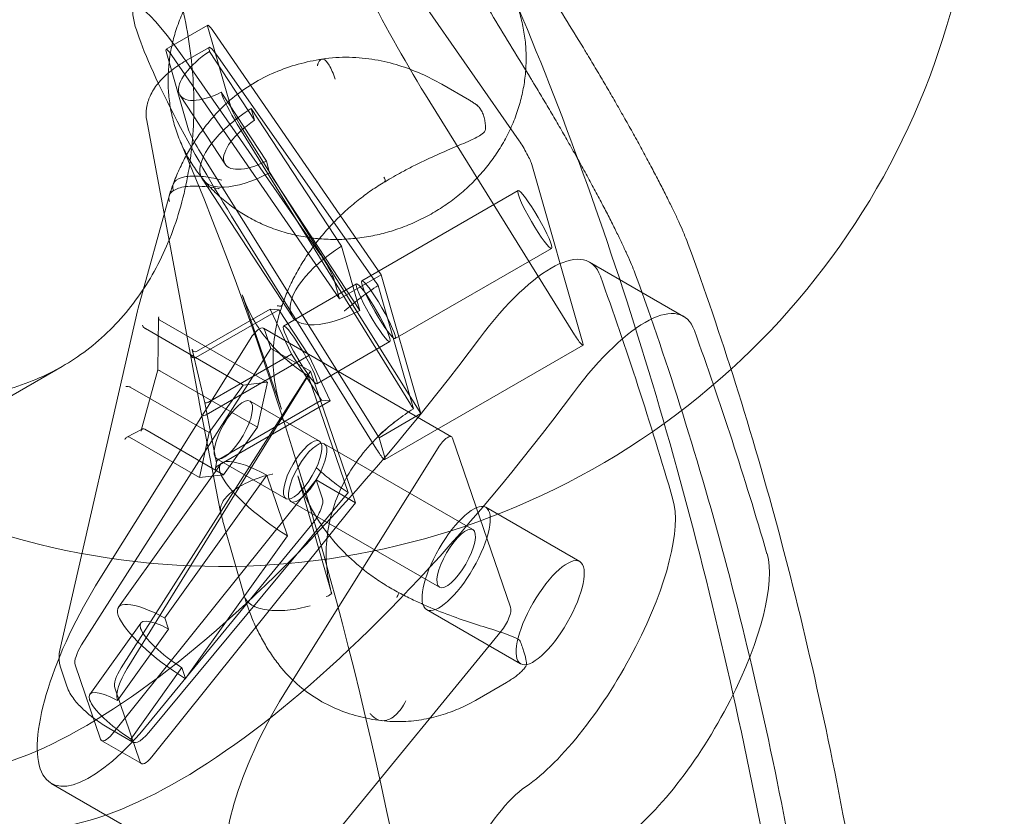
# Model space of a CAD drawing. Extents: x 119528 to 131763, y -162356 to -149839.
# Drawn here: x 128369 to 128531, y -156977 to -156846 of the extents above; entities that cross this region are included whole.
import ezdxf

# ---------------------------------------------------------------- set-up
doc = ezdxf.new("R2010")
doc.units = 0
doc.header["$LTSCALE"] = 350
doc.header["$MEASUREMENT"] = 0
doc.layers.get('0').update_dxf_attribs({"linetype": 'CONTINUOUS'})
doc.layers.add('BEM', color=7, linetype='CONTINUOUS', lineweight=35)

# ---------------------------------------------------------------- blocks, each defined once
blk = doc.blocks.new('A$C07DC4051')
at = {"color": 0, "linetype": 'Continuous', "lineweight": 0}
for p, q in [((114154.27, -152365.38), (114176.19, -152396.89)), ((114124.84, -152377.83), (114117.97, -152381.8)), ((114124.86, -152378.16), (114128.56, -152391.11)), ((114153.43, -152418.99), (114125.79, -152378.86)), ((114120.9, -152383.89), (114125.08, -152381.48)), ((114117.98, -152382.14), (114121.68, -152395.08)), ((114146.55, -152422.96), (114118.92, -152382.83)), ((114125.13, -152382.14), (114125.1, -152382.03)), ((114132.57, -152393.5), (114125.13, -152382.14)), ((114152.5, -152420.14), (114126.51, -152383.01)), ((114143.51, -152415.76), (114121.6, -152384.24)), ((114163.43, -152387.56), (114167.99, -152390.19)), ((114127.7, -152400.76), (114120.26, -152389.4)), ((114127.09, -152389), (114127.06, -152388.88)), ((114127.06, -152388.88), (114134.5, -152400.24)), ((114146.9, -152414.3), (114132.02, -152391.58)), ((114132.02, -152391.58), (114132.57, -152393.5)), ((114185.33, -152428.89), (114161.44, -152390.45)), ((114123.4, -152439.93), (114114.77, -152393.54)), ((114129.69, -152394.15), (114158.27, -152440.35)), ((114130.24, -152394.41), (114159.98, -152441.91)), ((114123.36, -152398.39), (114153.1, -152445.88)), ((114134.5, -152400.24), (114135.04, -152402.16)), ((114178.29, -152400.81), (114186.71, -152430.3)), ((114135.04, -152402.16), (114149.92, -152424.88)), ((114138.81, -152425.94), (114123.94, -152403.22)), ((114118.46, -152406.01), (114113.36, -152424.53)), ((114150.24, -152420.01), (114176.03, -152405.11)), ((114128.76, -152409.32), (114152.65, -152447.75)), ((114149.92, -152424.88), (114146.9, -152414.3)), ((114155.74, -152429.53), (114181.53, -152414.64)), ((114187.81, -152416.92), (114203.32, -152425.87)), ((114153.43, -152418.99), (114146.55, -152422.96)), ((114159.98, -152441.91), (114153.43, -152418.99)), ((114137.34, -152427.46), (114149.38, -152420.5)), ((114146.55, -152422.96), (114145.61, -152419.68)), ((114152.95, -152420.79), (114158.76, -152441.13)), ((114137, -152441.15), (114130.53, -152422.29)), ((114100.44, -152480.96), (114113.26, -152424.95)), ((114136.56, -152424.76), (114122.86, -152432.66)), ((114135.13, -152424.65), (114123, -152431.65)), ((114135.13, -152424.65), (114136.56, -152424.76)), ((114138.66, -152432.11), (114135.13, -152424.65)), ((114136.56, -152424.76), (114141.52, -152432.33)), ((114116.73, -152426.09), (114116.6, -152434.7)), ((114134.67, -152436.74), (114116.95, -152426.51)), ((114130.67, -152437.19), (114114.57, -152427.89)), ((114134.02, -152427.81), (114165.04, -152445.72)), ((114134.2, -152428.05), (114135.26, -152431.16)), ((114107.04, -152469.17), (114131.82, -152429.63)), ((114142.84, -152436.98), (114154.88, -152430.03)), ((114104.02, -152480.07), (114135.26, -152431.16)), ((114122.27, -152431.31), (114124.35, -152440.14)), ((114138.66, -152432.11), (114124.96, -152440.02)), ((114135.26, -152431.16), (114141.8, -152434.93)), ((114143.62, -152439.68), (114138.66, -152432.11)), ((114154.05, -152449.49), (114186.73, -152430.62)), ((114141.52, -152432.33), (114124.55, -152442.12)), ((114141.52, -152432.33), (114145.05, -152439.79)), ((114100.82, -152434.12), (113978.08, -152504.99)), ((114110.55, -152483.85), (114141.8, -152434.93)), ((114116.6, -152434.7), (114113.85, -152444.7)), ((114133.06, -152444.15), (114116.95, -152434.85)), ((114141.8, -152434.93), (114149.23, -152456.62)), ((114111.52, -152483.97), (114140.9, -152436.47)), ((114134.67, -152436.74), (114130.67, -152437.19)), ((114133.06, -152444.15), (114134.67, -152436.74)), ((114148.01, -152454.91), (114141.41, -152435.67)), ((114125.07, -152445.04), (114112.06, -152437.53)), ((114130.67, -152437.19), (114125.07, -152445.04)), ((114123.42, -152440.01), (114126.96, -152458.17)), ((114124.35, -152440.14), (114126.28, -152450.04)), ((114145.05, -152439.79), (114126.38, -152450.57)), ((114143.62, -152439.68), (114126.65, -152449.47)), ((114131.81, -152439.83), (114143.24, -152446.43)), ((114145.05, -152439.79), (114143.62, -152439.68)), ((114153.1, -152445.88), (114159.98, -152441.91)), ((114114.02, -152444.48), (114111.49, -152445.8)), ((114127.45, -152452), (114114.45, -152444.49)), ((114125.07, -152445.04), (114123.46, -152452.44)), ((114127.45, -152452), (114133.06, -152444.15)), ((114123.46, -152452.44), (114111.94, -152445.79)), ((114154.04, -152449.16), (114153.1, -152445.88)), ((114174.79, -152473.87), (114165.23, -152445.97)), ((114162.85, -152447.54), (114138.07, -152487.08)), ((114144.06, -152446.9), (114168.56, -152461.04)), ((114126.27, -152449.9), (114126.13, -152450.95)), ((114126.31, -152449.36), (114137.74, -152455.96)), ((114126.93, -152450.29), (114110.11, -152473.84)), ((114142.7, -152452.85), (114109.07, -152494.79)), ((114117.75, -152475.63), (114134.57, -152452.08)), ((114123.46, -152452.44), (114127.45, -152452)), ((114134.57, -152452.08), (114138, -152462.09)), ((114139.71, -152452.17), (114145.29, -152471.68)), ((114142.7, -152452.85), (114143.77, -152455.95)), ((114149.23, -152456.62), (114142.7, -152452.85)), ((114147.46, -152455.6), (114115.13, -152494.51)), ((114138.56, -152456.43), (114163.06, -152470.57)), ((114149.23, -152456.62), (114115.6, -152498.56)), ((114170.68, -152457.36), (114186.19, -152466.32)), ((114142.2, -152459.91), (114115.18, -152492.9)), ((114127.44, -152460.05), (114130.84, -152471.94)), ((114138, -152462.09), (114121.18, -152485.64)), ((114160.93, -152474.25), (114176.44, -152483.21)), ((114118.37, -152477.45), (114117.75, -152475.63)), ((114113.77, -152476.46), (114105.36, -152488.23)), ((114109.96, -152489.22), (114118.37, -152477.45)), ((114146.21, -152510.81), (114173.23, -152477.82)), ((114100.63, -152484.09), (114101.58, -152486.86)), ((114107.16, -152495.63), (114102.96, -152483.38)), ((114120.56, -152483.82), (114112.15, -152495.6)), ((114121.18, -152485.64), (114120.56, -152483.82)), ((114113.7, -152499.4), (114109.49, -152487.15)), ((114169.3, -152489.06), (114174.09, -152486.29)), ((114109.93, -152489.11), (114109.96, -152489.22)), ((114108.53, -152493.83), (114112.49, -152496.12)), ((114113.88, -152499.65), (114107.35, -152495.88)), ((114112.15, -152495.6), (114112.19, -152495.71)), ((114099.03, -152502.92), (114130.06, -152520.84))]:
    blk.add_line(p, q, dxfattribs=at)
for centre, radius, start, end in [((114127.07, -152342.25), 124.88, 107.6804, 312.3196), ((114127.07, -152342.25), 124.88, 312.3196, 345.5182), ((114168.63, -152391.79), 1, 45.8823, 53.9229), ((114169.67, -152394.81), 1, 311.2656, 2.5163), ((114123, -152427.18), 10, 164.6014, 167.1143), ((114133.24, -152438.1), 10, 190.5464, 191.0308), ((114175.49, -152479.96), 1, 20.9791, 62.5227), ((114176.4, -152483.15), 1, 322.1629, 4.474)]:
    blk.add_arc(centre, radius, start, end, dxfattribs=at)
for centre, major_axis, ratio in [((114196.9, -152301.93), (38.21, -66.19), 0.57735), ((114196.9, -152301.93), (-38.21, 66.19), 0.57735), ((114178.78, -152409.88), (2.75, -4.76), 0.118592), ((114152.13, -152425.27), (-2.75, 4.76), 0.118592), ((114152.99, -152424.77), (2.75, -4.76), 0.118592), ((114140.09, -152432.22), (-2.75, 4.76), 0.118592), ((114129.06, -152444.59), (-2.75, -4.76), 0.333333), ((114140.49, -152451.19), (-2.75, -4.76), 0.333333), ((114141.31, -152451.66), (2.75, 4.76), 0.333333), ((114165.81, -152465.81), (-4.87, -8.44), 0.333333), ((114165.81, -152465.81), (2.75, 4.76), 0.333333), ((114181.32, -152474.76), (-4.87, -8.44), 0.333333)]:
    blk.add_ellipse(centre, major_axis=major_axis, ratio=ratio, dxfattribs=at)
for centre, major_axis, ratio, start_param, end_param in [((114160.44, -152381.86), (-15, 25.98), 0.118592, 5.329421, 8.121947), ((114127.76, -152400.73), (-15, 25.98), 0.118592, 5.329421, 8.121947), ((114126.39, -152380.51), (-1.55, 2.68), 0.118592, 5.303778, 6.725684), ((114119.52, -152384.48), (-1.55, 2.68), 0.118592, 5.303778, 6.725684), ((114127.58, -152385.81), (-2.5, 4.33), 0.118592, 5.346874, 6.725684), ((114126.96, -152385.02), (-6.69, -4.38), 0.425177, 4.706314, 7.597251), ((114129.57, -152392.78), (2.5, -4.33), 0.118592, 3.584091, 4.962901), ((114134.39, -152396.38), (-10.46, -6.85), 0.425177, 4.661072, 7.642493), ((114130.09, -152393.46), (1.55, -2.68), 0.118592, 3.584091, 5.005998), ((114134.39, -152396.38), (-6.69, -4.38), 0.425177, 4.706314, 7.597251), ((114123.22, -152397.43), (1.55, -2.68), 0.118592, 3.584091, 5.005998), ((114176.8, -152398.54), (1.5, -2.6), 0.118592, 0.442499, 2.187828), ((114149.27, -152419.09), (-10.46, -6.85), 0.425177, 4.661072, 7.642493), ((114172.81, -152442.9), (15, 25.98), 0.333333, 6.009013, 7.514626), ((114144.13, -152417.41), (-1.5, 2.6), 0.118592, 3.584091, 5.329421), ((112730.63, -154475.55), (1303.85, 2258.33), 0.333333, 5.97445, 6.009013), ((114154.63, -152425.75), (-5, 8.66), 0.118592, 5.251326, 5.346874), ((114188.32, -152451.85), (-15, -25.98), 0.333333, 2.86742, 4.373033), ((114114.57, -152427.41), (-0.399, 0.323), 0.8227, 0.586289, 1.856376), ((114117.23, -152426.03), (-0.291, -0.472), 0.864025, 5.038673, 6.308759), ((114114.42, -152427.97), (0.454, -0.232), 0.265761, 1.384128, 1.684837), ((114132.52, -152430.41), (1.5, 2.6), 0.333333, 6.000465, 7.745794), ((114185.23, -152428.03), (1.5, -2.6), 0.118592, 4.980355, 6.725684), ((112746.14, -154484.51), (1303.85, 2258.33), 0.333333, 5.97445, 6.009013), ((114152.18, -152356.04), (-82.5, -142.89), 0.333333, 0.102745, 1.23144), ((114122.76, -152431.19), (-0.026, 0.527), 0.945892, 1.722849, 3.594355), ((114122.61, -152432.26), (-0.501, -0.015), 0.938992, 0.19108, 1.761876), ((114122.62, -152432.2), (0.026, -0.527), 0.945892, 0.152053, 0.452763), ((114117.1, -152434.77), (-0.499, 0.071), 0.142909, 6.02318, 7.293267), ((114116.95, -152435.32), (-0.318, 0.506), 0.585939, 5.446315, 5.747025), ((114143.32, -152438.91), (5, 8.66), 0.333333, 1.384514, 1.480062), ((114167.7, -152364.99), (-82.5, -142.89), 0.333333, 0.102745, 1.23144), ((114111.79, -152437.53), (-0.499, 0.071), 0.142909, 4.452384, 6.02318), ((114111.78, -152438.01), (0.291, 0.472), 0.864025, 0.025574, 0.326284), ((114124.83, -152440.04), (-0.489, -0.105), 0.061711, 6.244158, 7.814955), ((114124.72, -152439.55), (0.026, -0.527), 0.945892, 0.152053, 0.452763), ((114158.03, -152437.63), (5, -8.66), 0.118592, 4.962901, 5.058449), ((114124.55, -152442.18), (-0.489, -0.105), 0.061711, 4.974072, 6.244158), ((114124.44, -152441.64), (-0.285, -0.509), 0.737866, 0.59207, 0.89278), ((114114.31, -152444.89), (-0.399, 0.323), 0.8227, 5.298678, 6.869475), ((114114.17, -152444.97), (0.291, 0.472), 0.864025, 0.025574, 0.326284), ((114111.66, -152446.27), (-0.291, -0.472), 0.864025, 3.167167, 5.038673), ((114163.54, -152448.32), (1.5, 2.6), 0.333333, 6.000465, 7.745794), ((114152.55, -152446.89), (1.5, -2.6), 0.118592, 4.980355, 6.725684), ((114137.11, -152457.55), (-10.17, 7.26), 0.263015, 5.145244, 8.126665), ((114126.77, -152449.96), (-0.501, -0.015), 0.938992, 5.204179, 6.474265), ((114126.66, -152449.41), (0.457, 0.268), 0.088113, 4.342954, 4.643664), ((114126.62, -152451.03), (-0.026, 0.527), 0.945892, 0.452763, 1.722849), ((114147.18, -152450.16), (-5, -8.66), 0.333333, 1.096089, 1.191637), ((114142.09, -152458.31), (-1.5, -2.6), 0.333333, 1.113543, 2.858872), ((114184.64, -152479.29), (15, 25.98), 0.333333, 3.753151, 5.97445), ((114200.16, -152488.24), (15, 25.98), 0.333333, 3.753151, 5.97445), ((114114.03, -152476.94), (-15, -25.98), 0.333333, 4.604201, 7.396728), ((114120.28, -152481.11), (-10.17, 7.26), 0.263015, 5.145244, 8.126665), ((114169.43, -152459.42), (-16.27, -23.55), 0.811482, 5.683008, 5.695046), ((114173.11, -152476.22), (1.5, 2.6), 0.333333, 4.255135, 6.000465), ((114120.28, -152481.11), (-6.51, 4.65), 0.263015, 5.190486, 8.081423), ((114104.7, -152480.94), (1.55, 2.68), 0.333333, 1.436966, 2.858872), ((114111.23, -152484.72), (1.55, 2.68), 0.333333, 1.436966, 2.858872), ((114112.73, -152485.19), (2.5, 4.33), 0.333333, 1.480062, 2.858872), ((114145.06, -152494.86), (-15, -25.98), 0.333333, 4.604201, 7.396728), ((114111.87, -152492.88), (-6.51, 4.65), 0.263015, 5.190486, 8.081423), ((114108.9, -152493.2), (-1.55, -2.68), 0.333333, 6.000465, 7.422371), ((114114.99, -152491.79), (-2.5, -4.33), 0.333333, 6.000465, 7.379275), ((114115.43, -152496.97), (-1.55, -2.68), 0.333333, 6.000465, 7.422371), ((114173.68, -152515.5), (7.5, 12.99), 0.333333, 0.611559, 2.818818)]:
    blk.add_ellipse(centre, major_axis=major_axis, ratio=ratio, start_param=start_param, end_param=end_param, dxfattribs=at)
for points, knots in [([(114186.79, -152381.58), (114184.77, -152378.28), (114182.74, -152374.94), (114178.44, -152367.83), (114176.17, -152364.07), (114171.65, -152356.5), (114169.39, -152352.71), (114164.92, -152345.14), (114162.7, -152341.37), (114158.35, -152333.92), (114156.21, -152330.24), (114152.04, -152323.02), (114149.92, -152319.33), (114145.65, -152311.83), (114143.49, -152308.03), (114139.18, -152300.37), (114137.02, -152296.52), (114132.73, -152288.82), (114130.6, -152284.97), (114126.6, -152277.7), (114124.72, -152274.26), (114122.87, -152270.87)], [138.839053, 138.839053, 138.839053, 138.839053, 150.173388, 150.173388, 162.678697, 162.678697, 175.184006, 175.184006, 187.689315, 187.689315, 200.194624, 200.194624, 212.699933, 212.699933, 225.205242, 225.205242, 237.710551, 237.710551, 250.21586, 250.21586, 261.550195, 261.550195, 261.550195, 261.550195]), ([(114114.18, -152275.88), (114116.04, -152279.29), (114117.92, -152282.74), (114121.93, -152290.02), (114124.06, -152293.87), (114128.34, -152301.56), (114130.5, -152305.41), (114134.81, -152313.06), (114136.97, -152316.86), (114141.24, -152324.35), (114143.36, -152328.04), (114147.52, -152335.25), (114149.66, -152338.93), (114154.01, -152346.38), (114156.22, -152350.14), (114160.69, -152357.7), (114162.94, -152361.49), (114167.47, -152369.05), (114169.73, -152372.81), (114174.04, -152379.93), (114176.08, -152383.29), (114178.1, -152386.59)], [138.67427, 138.67427, 138.67427, 138.67427, 150.048655, 150.048655, 162.543473, 162.543473, 175.038291, 175.038291, 187.53311, 187.53311, 200.027928, 200.027928, 212.522746, 212.522746, 225.017565, 225.017565, 237.512383, 237.512383, 250.007201, 250.007201, 261.381586, 261.381586, 261.381586, 261.381586]), ([(114023.85, -152401.85), (114024.87, -152403.62), (114026.01, -152405.44), (114028.46, -152409.06), (114029.78, -152410.85), (114032.55, -152414.32), (114034, -152415.99), (114036.93, -152419.13), (114038.42, -152420.6), (114041.35, -152423.28), (114042.92, -152424.62), (114046.21, -152427.19), (114047.93, -152428.42), (114051.42, -152430.69), (114053.2, -152431.74), (114056.72, -152433.61), (114058.47, -152434.43), (114061.83, -152435.84), (114063.6, -152436.49), (114067.22, -152437.61), (114069.07, -152438.09), (114072.76, -152438.83), (114074.6, -152439.09), (114078.17, -152439.4), (114079.91, -152439.45), (114083.19, -152439.37), (114084.88, -152439.23), (114088.28, -152438.75), (114089.99, -152438.4), (114093.31, -152437.49), (114094.93, -152436.92), (114098.01, -152435.63), (114099.47, -152434.9), (114102.17, -152433.34), (114103.54, -152432.44), (114106.2, -152430.42), (114107.5, -152429.29), (114109.95, -152426.87), (114111.11, -152425.57), (114113.22, -152422.87), (114114.19, -152421.47), (114115.9, -152418.67), (114116.73, -152417.14), (114118.24, -152413.89), (114118.94, -152412.16), (114120.14, -152408.6), (114120.66, -152406.76), (114121.49, -152403.06), (114121.81, -152401.2), (114122.27, -152397.59), (114122.43, -152395.67), (114122.58, -152391.68), (114122.56, -152389.62), (114122.34, -152385.45), (114122.13, -152383.35), (114121.56, -152379.22), (114121.18, -152377.19), (114120.32, -152373.32), (114119.8, -152371.29), (114118.54, -152367.18), (114117.82, -152365.09), (114116.2, -152360.96), (114115.31, -152358.92), (114113.41, -152354.98), (114112.4, -152353.09), (114110.35, -152349.54), (114109.21, -152347.72), (114106.76, -152344.1), (114105.43, -152342.31), (114102.67, -152338.84), (114101.22, -152337.17), (114098.28, -152334.03), (114096.79, -152332.56), (114093.87, -152329.88), (114092.29, -152328.54), (114089.01, -152325.97), (114087.29, -152324.75), (114083.79, -152322.47), (114082.02, -152321.43), (114078.49, -152319.56), (114076.74, -152318.74), (114073.39, -152317.33), (114071.62, -152316.68), (114068, -152315.55), (114066.15, -152315.07), (114062.46, -152314.34), (114060.62, -152314.07), (114057.04, -152313.76), (114055.3, -152313.72), (114052.02, -152313.8), (114050.33, -152313.93), (114046.93, -152314.42), (114045.23, -152314.77), (114041.9, -152315.68), (114040.28, -152316.24), (114037.2, -152317.54), (114035.74, -152318.27), (114033.04, -152319.83), (114031.67, -152320.73), (114029.01, -152322.75), (114027.71, -152323.87), (114025.26, -152326.29), (114024.11, -152327.59), (114021.99, -152330.3), (114021.02, -152331.7), (114019.31, -152334.5), (114018.49, -152336.02), (114016.97, -152339.28), (114016.28, -152341), (114015.07, -152344.56), (114014.56, -152346.4), (114013.72, -152350.1), (114013.4, -152351.96), (114012.94, -152355.57), (114012.78, -152357.5), (114012.64, -152361.48), (114012.65, -152363.54), (114012.88, -152367.71), (114013.08, -152369.81), (114013.66, -152373.94), (114014.03, -152375.97), (114014.89, -152379.85), (114015.42, -152381.87), (114016.67, -152385.99), (114017.4, -152388.07), (114019.01, -152392.2), (114019.91, -152394.24), (114021.81, -152398.18), (114022.82, -152400.07), (114023.85, -152401.85)], [0, 0, 0, 0, 6.154949, 6.154949, 12.309899, 12.309899, 18.464848, 18.464848, 24.619798, 24.619798, 30.775226, 30.775226, 36.930654, 36.930654, 43.086083, 43.086083, 49.241511, 49.241511, 55.397525, 55.397525, 61.553539, 61.553539, 67.709552, 67.709552, 73.865566, 73.865566, 80.022076, 80.022076, 86.178586, 86.178586, 92.335095, 92.335095, 98.491605, 98.491605, 104.648125, 104.648125, 110.804644, 110.804644, 116.961164, 116.961164, 123.117684, 123.117684, 129.273721, 129.273721, 135.429759, 135.429759, 141.585796, 141.585796, 147.741833, 147.741833, 153.897273, 153.897273, 160.052713, 160.052713, 166.208154, 166.208154, 172.363594, 172.363594, 178.518534, 178.518534, 184.673474, 184.673474, 190.828414, 190.828414, 196.983354, 196.983354, 203.138294, 203.138294, 209.293234, 209.293234, 215.448174, 215.448174, 221.603114, 221.603114, 227.758554, 227.758554, 233.913994, 233.913994, 240.069434, 240.069434, 246.224874, 246.224874, 252.380912, 252.380912, 258.536949, 258.536949, 264.692986, 264.692986, 270.849024, 270.849024, 277.005544, 277.005544, 283.162063, 283.162063, 289.318583, 289.318583, 295.475103, 295.475103, 301.631613, 301.631613, 307.788122, 307.788122, 313.944632, 313.944632, 320.101141, 320.101141, 326.257155, 326.257155, 332.413169, 332.413169, 338.569183, 338.569183, 344.725197, 344.725197, 350.880625, 350.880625, 357.036053, 357.036053, 363.191482, 363.191482, 369.34691, 369.34691, 375.501859, 375.501859, 381.656809, 381.656809, 387.811758, 387.811758, 393.966708, 393.966708, 393.966708, 393.966708]), ([(114164.35, -152360.91), (114165.11, -152361.35), (114165.87, -152361.84), (114167.37, -152362.92), (114168.11, -152363.51), (114169.51, -152364.76), (114170.17, -152365.42), (114171.39, -152366.78), (114171.96, -152367.47), (114172.96, -152368.85), (114173.45, -152369.6), (114174.36, -152371.17), (114174.79, -152371.99), (114175.54, -152373.69), (114175.87, -152374.56), (114176.42, -152376.29), (114176.64, -152377.16), (114176.99, -152378.83), (114177.13, -152379.72), (114177.31, -152381.54), (114177.36, -152382.48), (114177.35, -152384.36), (114177.29, -152385.31), (114177.09, -152387.16), (114176.94, -152388.06), (114176.57, -152389.77), (114176.34, -152390.66), (114175.77, -152392.46), (114175.43, -152393.37), (114174.66, -152395.16), (114174.23, -152396.03), (114173.3, -152397.71), (114172.8, -152398.51), (114171.78, -152400.01), (114171.21, -152400.77), (114169.97, -152402.27), (114169.3, -152403.01), (114167.89, -152404.42), (114167.15, -152405.1), (114165.64, -152406.35), (114164.86, -152406.93), (114163.34, -152407.98), (114162.52, -152408.49), (114160.8, -152409.47), (114159.9, -152409.92), (114158.06, -152410.75), (114157.13, -152411.12), (114155.26, -152411.76), (114154.33, -152412.03), (114152.54, -152412.47), (114151.6, -152412.66), (114149.66, -152412.96), (114148.66, -152413.06), (114146.68, -152413.18), (114145.68, -152413.19), (114143.75, -152413.11), (114142.81, -152413.03), (114141.02, -152412.8), (114140.1, -152412.64), (114138.23, -152412.21), (114137.3, -152411.95), (114135.47, -152411.34), (114134.57, -152410.98), (114132.86, -152410.21), (114132.05, -152409.79), (114130.54, -152408.92), (114129.77, -152408.42), (114128.27, -152407.34), (114127.53, -152406.76), (114126.14, -152405.5), (114125.47, -152404.84), (114124.25, -152403.49), (114123.69, -152402.79), (114122.68, -152401.41), (114122.19, -152400.67), (114121.28, -152399.1), (114120.86, -152398.27), (114120.11, -152396.57), (114119.78, -152395.7), (114119.23, -152393.97), (114119, -152393.11), (114118.66, -152391.43), (114118.52, -152390.55), (114118.33, -152388.72), (114118.29, -152387.78), (114118.3, -152385.9), (114118.35, -152384.96), (114118.56, -152383.11), (114118.7, -152382.21), (114119.07, -152380.49), (114119.3, -152379.6), (114119.87, -152377.8), (114120.21, -152376.89), (114120.98, -152375.11), (114121.41, -152374.23), (114122.34, -152372.55), (114122.84, -152371.75), (114123.86, -152370.26), (114124.43, -152369.49), (114125.67, -152367.99), (114126.34, -152367.26), (114127.75, -152365.84), (114128.49, -152365.17), (114130.01, -152363.91), (114130.78, -152363.33), (114132.3, -152362.29), (114133.12, -152361.77), (114134.84, -152360.8), (114135.74, -152360.34), (114137.58, -152359.51), (114138.52, -152359.14), (114140.39, -152358.5), (114141.31, -152358.24), (114143.1, -152357.79), (114144.05, -152357.6), (114145.98, -152357.31), (114146.98, -152357.2), (114148.97, -152357.09), (114149.96, -152357.08), (114151.89, -152357.15), (114152.84, -152357.23), (114154.62, -152357.47), (114155.55, -152357.63), (114157.41, -152358.05), (114158.34, -152358.31), (114160.18, -152358.93), (114161.07, -152359.28), (114162.78, -152360.05), (114163.6, -152360.48), (114164.35, -152360.91)], [0, 0, 0, 0, 2.776565, 2.776565, 5.55313, 5.55313, 8.329694, 8.329694, 11.106259, 11.106259, 13.883207, 13.883207, 16.660154, 16.660154, 19.437101, 19.437101, 22.214049, 22.214049, 24.991462, 24.991462, 27.768874, 27.768874, 30.546287, 30.546287, 33.3237, 33.3237, 36.101503, 36.101503, 38.879305, 38.879305, 41.657108, 41.657108, 44.43491, 44.43491, 47.212717, 47.212717, 49.990524, 49.990524, 52.76833, 52.76833, 55.546137, 55.546137, 58.32356, 58.32356, 61.100982, 61.100982, 63.878405, 63.878405, 66.655827, 66.655827, 69.432779, 69.432779, 72.209732, 72.209732, 74.986684, 74.986684, 77.763636, 77.763636, 80.540197, 80.540197, 83.316758, 83.316758, 86.093319, 86.093319, 88.86988, 88.86988, 91.646441, 91.646441, 94.423002, 94.423002, 97.199563, 97.199563, 99.976124, 99.976124, 102.753076, 102.753076, 105.530028, 105.530028, 108.30698, 108.30698, 111.083933, 111.083933, 113.861355, 113.861355, 116.638778, 116.638778, 119.4162, 119.4162, 122.193623, 122.193623, 124.971429, 124.971429, 127.749236, 127.749236, 130.527043, 130.527043, 133.304849, 133.304849, 136.082652, 136.082652, 138.860455, 138.860455, 141.638257, 141.638257, 144.41606, 144.41606, 147.193472, 147.193472, 149.970885, 149.970885, 152.748298, 152.748298, 155.525711, 155.525711, 158.302658, 158.302658, 161.079606, 161.079606, 163.856553, 163.856553, 166.6335, 166.6335, 169.410065, 169.410065, 172.18663, 172.18663, 174.963195, 174.963195, 177.73976, 177.73976, 177.73976, 177.73976]), ([(114175.31, -152373.19), (114191.42, -152411.06), (114204.21, -152453.01), (114223.33, -152544.51), (114229.66, -152594.07), (114235.98, -152700.32), (114235.97, -152757.01), (114232.27, -152827.89), (114231.6, -152838.91), (114230.82, -152850.04)], [4.9580807, 4.9580807, 4.9580807, 4.9580807, 5.0692231, 5.0692231, 5.1803655, 5.1803655, 5.2915079, 5.2915079, 5.3117353, 5.3117353, 5.3117353, 5.3117353]), ([(114204.1, -152414.02), (114204.02, -152413.8), (114203.93, -152413.57), (114203.66, -152412.88), (114203.46, -152412.4), (114203.03, -152411.38), (114202.79, -152410.84), (114202.27, -152409.71), (114201.99, -152409.12), (114201.42, -152407.91), (114201.11, -152407.28), (114200.44, -152405.94), (114200.09, -152405.23), (114199.34, -152403.77), (114198.95, -152403.02), (114198.13, -152401.46), (114197.71, -152400.66), (114196.84, -152399.03), (114196.39, -152398.2), (114195.47, -152396.53), (114195, -152395.68), (114194.06, -152393.99), (114193.58, -152393.15), (114192.63, -152391.47), (114192.15, -152390.64), (114191.21, -152389.01), (114190.73, -152388.18), (114189.75, -152386.52), (114189.26, -152385.68), (114188.26, -152384.02), (114187.77, -152383.19), (114187.11, -152382.11), (114186.95, -152381.84), (114186.79, -152381.58)], [57.947498, 57.947498, 57.947498, 57.947498, 59.479342, 59.479342, 62.314665, 62.314665, 65.149988, 65.149988, 67.985311, 67.985311, 70.809794, 70.809794, 73.634276, 73.634276, 76.458759, 76.458759, 79.283242, 79.283242, 82.107725, 82.107725, 84.932208, 84.932208, 87.756691, 87.756691, 90.581174, 90.581174, 93.408054, 93.408054, 96.234933, 96.234933, 99.061813, 99.061813, 99.979281, 99.979281, 99.979281, 99.979281]), ([(114143.68, -152383.42), (114142.36, -152383.62), (114141.04, -152383.9), (114138.45, -152384.63), (114137.17, -152385.07), (114134.67, -152386.14), (114133.45, -152386.77), (114131.1, -152388.19), (114129.97, -152388.99), (114127.83, -152390.76), (114126.82, -152391.73), (114125.89, -152392.78)], [2.743036, 2.743036, 2.743036, 2.743036, 3.030203, 3.030203, 3.31737, 3.31737, 3.604538, 3.604538, 3.891705, 3.891705, 4.178873, 4.178873, 4.178873, 4.178873]), ([(114145.87, -152386.75), (114145.54, -152385.79), (114145.2, -152385), (114144.52, -152383.86), (114144.2, -152383.52), (114143.7, -152383.37), (114143.51, -152383.44), (114143.26, -152383.71), (114143.18, -152383.84), (114143.07, -152384.07), (114143.04, -152384.15), (114142.99, -152384.29), (114142.97, -152384.34), (114142.95, -152384.41), (114142.94, -152384.43), (114142.93, -152384.48), (114142.93, -152384.49), (114142.92, -152384.52), (114142.92, -152384.53), (114142.92, -152384.54)], [0, 0, 0, 0, 0.390754, 0.390754, 0.781577, 0.781577, 1.056706, 1.056706, 1.194231, 1.194231, 1.263057, 1.263057, 1.297591, 1.297591, 1.315091, 1.315091, 1.326302, 1.326302, 1.331668, 1.331668, 1.331668, 1.331668]), ([(114143.68, -152383.42), (114145.22, -152383.18), (114146.73, -152383.09), (114149.63, -152383.14), (114151.05, -152383.28), (114153.78, -152383.75), (114155.1, -152384.07), (114157.62, -152384.85), (114158.84, -152385.31), (114161.2, -152386.35), (114162.34, -152386.93), (114163.43, -152387.56)], [5.988702, 5.988702, 5.988702, 5.988702, 6.2746, 6.2746, 6.560498, 6.560498, 6.846396, 6.846396, 7.132294, 7.132294, 7.418192, 7.418192, 7.418192, 7.418192]), ([(114114.77, -152393.54), (114114.64, -152392.86), (114114.63, -152392.16), (114114.83, -152390.8), (114115.03, -152390.14), (114115.65, -152388.79), (114116.08, -152388.11), (114117.16, -152386.77), (114117.84, -152386.11), (114119.3, -152384.91), (114120.09, -152384.36), (114120.9, -152383.89)], [0, 0, 0, 0, 2.181072, 2.181072, 4.420677, 4.420677, 7.018984, 7.018984, 9.925702, 9.925702, 12.754125, 12.754125, 12.754125, 12.754125]), ([(114178.1, -152386.59), (114178.26, -152386.86), (114178.42, -152387.12), (114179.08, -152388.2), (114179.58, -152389.03), (114180.57, -152390.69), (114181.07, -152391.53), (114182.05, -152393.19), (114182.53, -152394.02), (114183.47, -152395.65), (114183.94, -152396.48), (114184.9, -152398.16), (114185.37, -152399.01), (114186.32, -152400.7), (114186.78, -152401.54), (114187.7, -152403.22), (114188.15, -152404.05), (114189.03, -152405.68), (114189.45, -152406.48), (114190.27, -152408.03), (114190.66, -152408.79), (114191.4, -152410.25), (114191.76, -152410.95), (114192.42, -152412.29), (114192.73, -152412.93), (114193.31, -152414.14), (114193.58, -152414.73), (114194.1, -152415.85), (114194.34, -152416.4), (114194.78, -152417.42), (114194.97, -152417.9), (114195.24, -152418.58), (114195.33, -152418.81), (114195.41, -152419.03)], [81.184743, 81.184743, 81.184743, 81.184743, 82.10218, 82.10218, 84.929077, 84.929077, 87.755973, 87.755973, 90.582869, 90.582869, 93.407346, 93.407346, 96.231822, 96.231822, 99.056299, 99.056299, 101.880775, 101.880775, 104.705252, 104.705252, 107.529729, 107.529729, 110.354205, 110.354205, 113.178682, 113.178682, 116.014102, 116.014102, 118.849522, 118.849522, 121.684942, 121.684942, 123.216875, 123.216875, 123.216875, 123.216875]), ([(114167.99, -152390.19), (114168.07, -152390.24), (114168.16, -152390.29), (114168.33, -152390.4), (114168.41, -152390.45), (114168.58, -152390.55), (114168.66, -152390.61), (114168.83, -152390.71), (114168.91, -152390.77), (114169.06, -152390.88), (114169.14, -152390.93), (114169.22, -152390.99)], [14.0253921, 14.0253921, 14.0253921, 14.0253921, 14.061399, 14.061399, 14.097406, 14.097406, 14.1334129, 14.1334129, 14.1694198, 14.1694198, 14.2054268, 14.2054268, 14.2054268, 14.2054268]), ([(114170.66, -152394.77), (114170.65, -152394.46), (114170.62, -152394.17), (114170.54, -152393.6), (114170.49, -152393.33), (114170.35, -152392.81), (114170.27, -152392.56), (114170.06, -152392.08), (114169.94, -152391.86), (114169.66, -152391.44), (114169.5, -152391.25), (114169.33, -152391.08)], [1.0889961, 1.0889961, 1.0889961, 1.0889961, 1.1686279, 1.1686279, 1.2482597, 1.2482597, 1.3278915, 1.3278915, 1.4075233, 1.4075233, 1.4871551, 1.4871551, 1.4871551, 1.4871551]), ([(114125.89, -152392.78), (114125.31, -152393.43), (114124.76, -152394.11), (114123.69, -152395.51), (114123.18, -152396.23), (114122.22, -152397.71), (114121.76, -152398.46), (114120.91, -152400.01), (114120.51, -152400.8), (114119.77, -152402.41), (114119.43, -152403.23), (114119.12, -152404.06)], [0, 0, 0, 0, 0.207422, 0.207422, 0.414845, 0.414845, 0.622267, 0.622267, 0.82969, 0.82969, 1.037112, 1.037112, 1.037112, 1.037112]), ([(114170.32, -152395.56), (114169.77, -152396.05), (114169.14, -152396.37), (114167.56, -152397.12), (114166.59, -152397.52), (114164.51, -152398.39), (114163.42, -152398.86), (114161.12, -152399.89), (114159.91, -152400.47), (114158.06, -152401.41), (114157.44, -152401.74), (114155.91, -152402.57), (114155, -152403.09), (114154.07, -152403.64)], [11.983107, 11.983107, 11.983107, 11.983107, 12.351759, 12.351759, 12.821339, 12.821339, 13.290919, 13.290919, 13.7605, 13.7605, 13.99529, 13.99529, 14.331007, 14.331007, 14.331007, 14.331007]), ([(114120.32, -152397.06), (114134.63, -152430.77), (114146.33, -152468.95), (114164.01, -152553.79), (114170, -152600.45), (114176, -152701.54), (114176.01, -152755.97), (114170.94, -152852.97), (114167.52, -152893.62), (114162.72, -152935.74)], [4.9585252, 4.9585252, 4.9585252, 4.9585252, 5.069531, 5.069531, 5.1805369, 5.1805369, 5.2915427, 5.2915427, 5.3663926, 5.3663926, 5.3663926, 5.3663926]), ([(114119.13, -152405.08), (114119.13, -152405.08), (114119.13, -152405.07), (114118.96, -152404.51), (114119.04, -152404.03), (114119.68, -152403.28), (114120.23, -152403.01), (114121.72, -152402.71), (114122.65, -152402.68), (114124.78, -152402.86), (114125.95, -152403.07), (114127.17, -152403.38)], [-0.005636, -0.005636, -0.005636, -0.005636, 0, 0, 0.398285, 0.398285, 0.788987, 0.788987, 1.179646, 1.179646, 1.570252, 1.570252, 1.570252, 1.570252]), ([(114153.9, -152402.87), (114153.96, -152402.98), (114154, -152403.09), (114154.08, -152403.29), (114154.1, -152403.38), (114154.12, -152403.52), (114154.12, -152403.58), (114154.09, -152403.64), (114154.07, -152403.65), (114154.01, -152403.65), (114153.97, -152403.64), (114153.93, -152403.61), (114153.93, -152403.61), (114153.93, -152403.61)], [0, 0, 0, 0, 0.0390643, 0.0390643, 0.0781283, 0.0781283, 0.1171923, 0.1171923, 0.1475866, 0.1475866, 0.1772618, 0.1772618, 0.1779662, 0.1779662, 0.1779662, 0.1779662]), ([(114126.69, -152404.8), (114126.67, -152404.79), (114126.66, -152404.79), (114125.37, -152404.54), (114124.15, -152404.4), (114121.98, -152404.35), (114121.04, -152404.44), (114119.55, -152404.84), (114119.01, -152405.14), (114118.4, -152405.93), (114118.33, -152406.4), (114118.51, -152406.92)], [-1.575896, -1.575896, -1.575896, -1.575896, -1.571703, -1.571703, -1.171895, -1.171895, -0.781222, -0.781222, -0.390599, -0.390599, 0, 0, 0, 0]), ([(114119.12, -152404.06), (114119.07, -152404.19), (114119.03, -152404.32), (114118.94, -152404.57), (114118.89, -152404.7), (114118.81, -152404.95), (114118.76, -152405.08), (114118.68, -152405.33), (114118.64, -152405.46), (114118.55, -152405.71), (114118.51, -152405.84), (114118.47, -152405.97)], [2.80902569, 2.80902569, 2.80902569, 2.80902569, 2.8186841, 2.8186841, 2.82834251, 2.82834251, 2.83800092, 2.83800092, 2.84765934, 2.84765934, 2.85731775, 2.85731775, 2.85731775, 2.85731775]), ([(114154.07, -152403.64), (114153.31, -152404.1), (114152.55, -152404.58), (114151.07, -152405.6), (114150.35, -152406.14), (114148.93, -152407.27), (114148.24, -152407.86), (114146.88, -152409.09), (114146.23, -152409.73), (114144.96, -152411.06), (114144.34, -152411.74), (114143.17, -152413.14), (114142.6, -152413.87), (114141.53, -152415.34), (114141.02, -152416.1), (114140.06, -152417.63), (114139.61, -152418.42), (114138.78, -152420), (114138.39, -152420.8), (114137.69, -152422.42), (114137.38, -152423.23), (114137.1, -152424.05)], [2.806531, 2.806531, 2.806531, 2.806531, 3.088084, 3.088084, 3.369638, 3.369638, 3.651191, 3.651191, 3.932745, 3.932745, 4.214298, 4.214298, 4.495852, 4.495852, 4.777405, 4.777405, 5.058958, 5.058958, 5.340512, 5.340512, 5.622065, 5.622065, 5.622065, 5.622065]), ([(114219.42, -152921.13), (114221.52, -152909.61), (114223.51, -152898.06), (114227.31, -152874.48), (114229.11, -152862.46), (114232.42, -152838.43), (114233.94, -152826.43), (114236.66, -152802.5), (114237.86, -152790.57), (114239.96, -152766.83), (114240.84, -152755.03), (114242.27, -152731.59), (114242.82, -152719.95), (114243.58, -152696.9), (114243.79, -152685.49), (114243.85, -152662.91), (114243.71, -152651.76), (114243.07, -152629.74), (114242.58, -152618.88), (114241.24, -152597.5), (114240.4, -152586.98), (114238.36, -152566.3), (114237.17, -152556.14), (114234.46, -152536.22), (114232.93, -152526.46), (114229.56, -152507.36), (114227.71, -152498.02), (114223.7, -152479.78), (114221.54, -152470.89), (114216.92, -152453.56), (114214.47, -152445.12), (114209.41, -152429.07), (114206.81, -152421.43), (114204.1, -152414.02)], [2.067979, 2.067979, 2.067979, 2.067979, 57.383134, 57.383134, 114.766268, 114.766268, 172.149402, 172.149402, 229.532536, 229.532536, 286.915669, 286.915669, 344.298803, 344.298803, 401.681937, 401.681937, 459.065071, 459.065071, 516.448205, 516.448205, 573.831339, 573.831339, 631.214473, 631.214473, 688.597607, 688.597607, 745.980741, 745.980741, 803.363874, 803.363874, 860.747008, 860.747008, 915.770391, 915.770391, 915.770391, 915.770391]), ([(114195.41, -152419.03), (114198.12, -152426.45), (114200.71, -152434.1), (114205.76, -152450.17), (114208.2, -152458.61), (114212.8, -152475.96), (114214.95, -152484.86), (114218.93, -152503.12), (114220.77, -152512.47), (114224.12, -152531.59), (114225.63, -152541.36), (114228.31, -152561.31), (114229.48, -152571.48), (114231.48, -152592.18), (114232.3, -152602.72), (114233.59, -152624.13), (114234.07, -152635), (114234.65, -152657.05), (114234.77, -152668.22), (114234.66, -152690.82), (114234.42, -152702.25), (114233.61, -152725.34), (114233.03, -152736.99), (114231.53, -152760.46), (114230.62, -152772.28), (114228.46, -152796.05), (114227.22, -152808), (114224.43, -152831.96), (114222.88, -152843.98), (114219.49, -152868.04), (114217.65, -152880.08), (114213.77, -152903.69), (114211.74, -152915.26), (114209.6, -152926.79)], [2.359814, 2.359814, 2.359814, 2.359814, 57.408467, 57.408467, 114.816934, 114.816934, 172.225401, 172.225401, 229.633868, 229.633868, 287.042336, 287.042336, 344.450803, 344.450803, 401.85927, 401.85927, 459.267737, 459.267737, 516.676204, 516.676204, 574.084671, 574.084671, 631.493138, 631.493138, 688.901605, 688.901605, 746.310072, 746.310072, 803.718539, 803.718539, 861.127007, 861.127007, 916.465363, 916.465363, 916.465363, 916.465363]), ([(114130.53, -152422.29), (114131.01, -152423.67), (114131.61, -152425.02), (114133.05, -152427.59), (114133.9, -152428.81), (114135.8, -152431.11), (114136.86, -152432.18), (114138.22, -152433.35), (114138.43, -152433.52), (114138.64, -152433.69)], [0, 0, 0, 0, 4.965549, 4.965549, 9.912085, 9.912085, 14.845193, 14.845193, 15.738125, 15.738125, 15.738125, 15.738125]), ([(114137.1, -152424.05), (114136.59, -152425.5), (114136.21, -152426.99), (114135.71, -152429.99), (114135.59, -152431.52), (114135.62, -152434.55), (114135.77, -152436.06), (114136.28, -152438.77), (114136.6, -152439.98), (114137, -152441.15)], [0, 0, 0, 0, 4.93906, 4.93906, 9.876395, 9.876395, 14.826875, 14.826875, 18.889367, 18.889367, 18.889367, 18.889367]), ([(114137.09, -152423.95), (114137.09, -152423.96), (114137.09, -152423.96), (114137.1, -152423.98), (114137.11, -152424), (114137.1, -152424.04), (114137.09, -152424.06), (114137.05, -152424.12), (114137, -152424.14), (114136.85, -152424.17), (114136.76, -152424.18), (114136.55, -152424.16), (114136.43, -152424.14), (114136.3, -152424.11)], [-0.156655, -0.156655, -0.156655, -0.156655, -0.156068, -0.156068, -0.1392346, -0.1392346, -0.1181806, -0.1181806, -0.0796644, -0.0796644, -0.0396094, -0.0396094, 0, 0, 0, 0]), ([(114147.38, -152424.99), (114147.39, -152424.98), (114147.39, -152424.98), (114148.18, -152424.28), (114148.95, -152423.64), (114149.95, -152422.87), (114150.07, -152422.77), (114150.2, -152422.67)], [-0.4002154, -0.4002154, -0.4002154, -0.4002154, -0.3971584, -0.3971584, -0.0508291, -0.0508291, 0, 0, 0, 0]), ([(114138.83, -152433.84), (114138.51, -152433.59), (114138.26, -152433.38), (114137.37, -152432.64), (114136.79, -152432.13), (114136.22, -152431.6), (114136.21, -152431.59), (114136.21, -152431.58)], [-0.3702244, -0.3702244, -0.3702244, -0.3702244, -0.2505467, -0.2505467, 0, 0, 0.0028319, 0.0028319, 0.0028319, 0.0028319]), ([(114155.61, -152443.35), (114154.34, -152444.35), (114153.14, -152445.44), (114150.96, -152447.76), (114149.96, -152449), (114148.21, -152451.57), (114147.44, -152452.91), (114146.16, -152455.66), (114145.63, -152457.08), (114144.85, -152459.95), (114144.59, -152461.41), (114144.33, -152464.34), (114144.33, -152465.81), (114144.59, -152468.65), (114144.84, -152470.04), (114145.21, -152471.39)], [0, 0, 0, 0, 4.963853, 4.963853, 9.90925, 9.90925, 14.84138, 14.84138, 19.766379, 19.766379, 24.693459, 24.693459, 29.630905, 29.630905, 34.362556, 34.362556, 34.362556, 34.362556]), ([(114156.02, -152443.03), (114155.67, -152443.3), (114155.41, -152443.51), (114154.45, -152444.27), (114153.83, -152444.8), (114153.22, -152445.35), (114153.21, -152445.35), (114153.2, -152445.36)], [-0.3702244, -0.3702244, -0.3702244, -0.3702244, -0.2505467, -0.2505467, 0, 0, 0.0028319, 0.0028319, 0.0028319, 0.0028319]), ([(114142.82, -152450.86), (114142.83, -152450.87), (114142.83, -152450.88), (114143.56, -152451.56), (114144.27, -152452.17), (114145.2, -152452.92), (114145.31, -152453.01), (114145.44, -152453.11)], [-0.4002154, -0.4002154, -0.4002154, -0.4002154, -0.3971584, -0.3971584, -0.0508291, -0.0508291, 0, 0, 0, 0]), ([(114135.53, -152451.86), (114135.52, -152451.87), (114135.51, -152451.87), (114134.19, -152452.17), (114132.94, -152452.58), (114130.71, -152453.56), (114129.74, -152454.11), (114128.18, -152455.31), (114127.6, -152455.93), (114126.93, -152457.17), (114126.84, -152457.78), (114127, -152458.33)], [-0.004193, -0.004193, -0.004193, -0.004193, 0, 0, 0.39981, 0.39981, 0.790486, 0.790486, 1.181112, 1.181112, 1.571713, 1.571713, 1.571713, 1.571713]), ([(114156.4, -152471.47), (114155.6, -152471.05), (114154.81, -152470.6), (114153.27, -152469.64), (114152.52, -152469.14), (114151.06, -152468.08), (114150.35, -152467.52), (114148.98, -152466.36), (114148.32, -152465.76), (114147.05, -152464.51), (114146.44, -152463.87), (114145.28, -152462.54), (114144.73, -152461.85), (114143.7, -152460.46), (114143.21, -152459.74), (114142.31, -152458.28), (114141.9, -152457.54), (114141.14, -152456.03), (114140.8, -152455.27), (114140.2, -152453.73), (114139.94, -152452.95), (114139.71, -152452.17)], [2.806578, 2.806578, 2.806578, 2.806578, 3.084548, 3.084548, 3.362519, 3.362519, 3.64049, 3.64049, 3.91846, 3.91846, 4.196431, 4.196431, 4.474402, 4.474402, 4.752372, 4.752372, 5.030343, 5.030343, 5.308314, 5.308314, 5.586284, 5.586284, 5.586284, 5.586284]), ([(114126.97, -152458.24), (114127, -152458.36), (114127.03, -152458.48), (114127.09, -152458.72), (114127.12, -152458.84), (114127.18, -152459.09), (114127.21, -152459.21), (114127.28, -152459.45), (114127.31, -152459.57), (114127.38, -152459.81), (114127.41, -152459.93), (114127.44, -152460.05)], [3.34704405, 3.34704405, 3.34704405, 3.34704405, 3.35615767, 3.35615767, 3.3652713, 3.3652713, 3.37438492, 3.37438492, 3.38349855, 3.38349855, 3.39261217, 3.39261217, 3.39261217, 3.39261217]), ([(114130.86, -152472.01), (114130.86, -152472.01), (114130.86, -152472), (114130.86, -152471.99), (114130.85, -152471.99), (114130.85, -152471.98), (114130.85, -152471.97), (114130.85, -152471.96), (114130.85, -152471.96), (114130.84, -152471.95), (114130.84, -152471.94), (114130.84, -152471.94)], [2.888679234, 2.888679234, 2.888679234, 2.888679234, 2.889058014, 2.889058014, 2.889436795, 2.889436795, 2.889815576, 2.889815576, 2.890194357, 2.890194357, 2.890573138, 2.890573138, 2.890573138, 2.890573138]), ([(114130.86, -152472.01), (114130.86, -152472.02), (114130.86, -152472.02), (114131.04, -152472.61), (114131.47, -152473.11), (114132.76, -152473.88), (114133.61, -152474.15), (114135.62, -152474.44), (114136.76, -152474.46), (114139.2, -152474.22), (114140.47, -152473.98), (114141.72, -152473.62)], [-0.005636, -0.005636, -0.005636, -0.005636, 0, 0, 0.398285, 0.398285, 0.788987, 0.788987, 1.179646, 1.179646, 1.570252, 1.570252, 1.570252, 1.570252]), ([(114136.42, -152483.16), (114135.91, -152482.5), (114135.44, -152481.83), (114134.54, -152480.43), (114134.11, -152479.72), (114133.31, -152478.25), (114132.94, -152477.51), (114132.25, -152475.98), (114131.94, -152475.2), (114131.36, -152473.62), (114131.09, -152472.82), (114130.86, -152472.01)], [0, 0, 0, 0, 0.206793, 0.206793, 0.413586, 0.413586, 0.620379, 0.620379, 0.827172, 0.827172, 1.033965, 1.033965, 1.033965, 1.033965]), ([(114145.21, -152471.39), (114145.21, -152471.39), (114145.21, -152471.39), (114145.22, -152471.42), (114145.22, -152471.44), (114145.21, -152471.5), (114145.2, -152471.54), (114145.15, -152471.64), (114145.1, -152471.71), (114144.95, -152471.84), (114144.85, -152471.9), (114144.63, -152472.01), (114144.5, -152472.06), (114144.38, -152472.09)], [-0.0005869, -0.0005869, -0.0005869, -0.0005869, 0, 0, 0.0168335, 0.0168335, 0.0378876, 0.0378876, 0.0764041, 0.0764041, 0.1164593, 0.1164593, 0.1560688, 0.1560688, 0.1560688, 0.1560688]), ([(114156, -152472.23), (114156.06, -152472.12), (114156.12, -152472.01), (114156.22, -152471.81), (114156.27, -152471.72), (114156.34, -152471.58), (114156.37, -152471.53), (114156.4, -152471.48), (114156.4, -152471.47), (114156.4, -152471.47), (114156.39, -152471.49), (114156.37, -152471.52), (114156.37, -152471.52), (114156.37, -152471.52)], [0, 0, 0, 0, 0.0390643, 0.0390643, 0.0781283, 0.0781283, 0.1171923, 0.1171923, 0.1475866, 0.1475866, 0.1772618, 0.1772618, 0.1779662, 0.1779662, 0.1779662, 0.1779662]), ([(114175.95, -152479.08), (114175.46, -152478.82), (114174.94, -152478.6), (114173.82, -152478.19), (114173.23, -152477.99), (114171.41, -152477.4), (114170.13, -152477.01), (114167.5, -152476.16), (114166.15, -152475.7), (114163.4, -152474.68), (114162, -152474.11), (114159.9, -152473.19), (114159.21, -152472.87), (114157.81, -152472.2), (114157.1, -152471.84), (114156.4, -152471.47)], [11.983107, 11.983107, 11.983107, 11.983107, 12.212052, 12.212052, 12.446837, 12.446837, 12.916408, 12.916408, 13.385979, 13.385979, 13.85555, 13.85555, 14.090335, 14.090335, 14.330961, 14.330961, 14.330961, 14.330961]), ([(114100.63, -152484.09), (114100.42, -152483.46), (114100.29, -152482.76), (114100.31, -152481.7), (114100.36, -152481.32), (114100.44, -152480.96)], [0, 0, 0, 0, 2.192446, 2.192446, 3.350576, 3.350576, 3.350576, 3.350576]), ([(114176.43, -152479.6), (114176.54, -152479.9), (114176.64, -152480.18), (114176.83, -152480.72), (114176.92, -152480.97), (114177.07, -152481.46), (114177.13, -152481.68), (114177.24, -152482.12), (114177.29, -152482.32), (114177.36, -152482.71), (114177.39, -152482.9), (114177.4, -152483.07)], [4.0708109, 4.0708109, 4.0708109, 4.0708109, 4.1504427, 4.1504427, 4.2300745, 4.2300745, 4.3097063, 4.3097063, 4.3893381, 4.3893381, 4.4689699, 4.4689699, 4.4689699, 4.4689699]), ([(114153.48, -152492.56), (114152.19, -152492.41), (114150.9, -152492.17), (114148.37, -152491.5), (114147.13, -152491.08), (114144.7, -152490.02), (114143.51, -152489.39), (114141.25, -152487.93), (114140.18, -152487.11), (114138.17, -152485.26), (114137.25, -152484.25), (114136.42, -152483.16)], [2.742989, 2.742989, 2.742989, 2.742989, 3.030165, 3.030165, 3.317342, 3.317342, 3.604519, 3.604519, 3.891696, 3.891696, 4.178873, 4.178873, 4.178873, 4.178873]), ([(114174.09, -152486.29), (114174.33, -152486.15), (114174.56, -152486.01), (114175.02, -152485.71), (114175.25, -152485.55), (114175.68, -152485.23), (114175.89, -152485.07), (114176.3, -152484.72), (114176.49, -152484.54), (114176.86, -152484.16), (114177.04, -152483.97), (114177.19, -152483.77)], [13.6532514, 13.6532514, 13.6532514, 13.6532514, 13.7636865, 13.7636865, 13.8741216, 13.8741216, 13.9845567, 13.9845567, 14.0949917, 14.0949917, 14.2054268, 14.2054268, 14.2054268, 14.2054268]), ([(114108.53, -152493.83), (114107.78, -152493.4), (114107.02, -152492.9), (114105.61, -152491.86), (114104.95, -152491.32), (114103.78, -152490.22), (114103.25, -152489.66), (114102.3, -152488.41), (114101.86, -152487.69), (114101.58, -152486.86)], [0, 0, 0, 0, 2.680098, 2.680098, 5.244666, 5.244666, 7.786493, 7.786493, 10.67231, 10.67231, 10.67231, 10.67231]), ([(114153.47, -152492.56), (114154.7, -152492.71), (114155.92, -152492.76), (114158.26, -152492.67), (114159.4, -152492.54), (114161.59, -152492.14), (114162.66, -152491.88), (114164.69, -152491.23), (114165.66, -152490.86), (114167.53, -152490.02), (114168.43, -152489.56), (114169.3, -152489.06)], [5.988657, 5.988657, 5.988657, 5.988657, 6.221135, 6.221135, 6.453612, 6.453612, 6.686089, 6.686089, 6.918567, 6.918567, 7.151044, 7.151044, 7.151044, 7.151044]), ([(114157.53, -152489.3), (114157.03, -152490.26), (114156.46, -152491.04), (114155.25, -152492.16), (114154.62, -152492.49), (114153.57, -152492.61), (114153.15, -152492.54), (114152.54, -152492.24), (114152.35, -152492.12), (114152.07, -152491.88), (114151.98, -152491.79), (114151.84, -152491.65), (114151.8, -152491.6), (114151.73, -152491.53), (114151.71, -152491.5), (114151.67, -152491.46), (114151.66, -152491.44), (114151.64, -152491.41), (114151.63, -152491.4), (114151.63, -152491.4)], [0, 0, 0, 0, 0.390754, 0.390754, 0.781577, 0.781577, 1.056706, 1.056706, 1.194231, 1.194231, 1.263057, 1.263057, 1.297591, 1.297591, 1.315091, 1.315091, 1.326302, 1.326302, 1.331668, 1.331668, 1.331668, 1.331668])]:
    blk.add_open_spline(points, degree=3, knots=knots, dxfattribs=at)
for points in [[(114150.2, -152422.67), (114151.09, -152422), (114152.01, -152421.37), (114152.95, -152420.79)], [(114141.41, -152435.67), (114140.52, -152435.12), (114139.66, -152434.51), (114138.83, -152433.84)], [(114158.76, -152441.13), (114157.82, -152441.71), (114156.91, -152442.34), (114156.02, -152443.03)], [(114145.44, -152453.11), (114146.26, -152453.76), (114147.12, -152454.36), (114148.01, -152454.91)]]:
    blk.add_open_spline(points, degree=3, dxfattribs=at)

msp = doc.modelspace()

# ---------------------------------------------------------------- block references
at = {"layer": 'BEM'}
msp.add_blockref('A$C07DC4051', (14275.07, -4468.62, 4003.51), dxfattribs=at)

doc.saveas('drawing.dxf')
